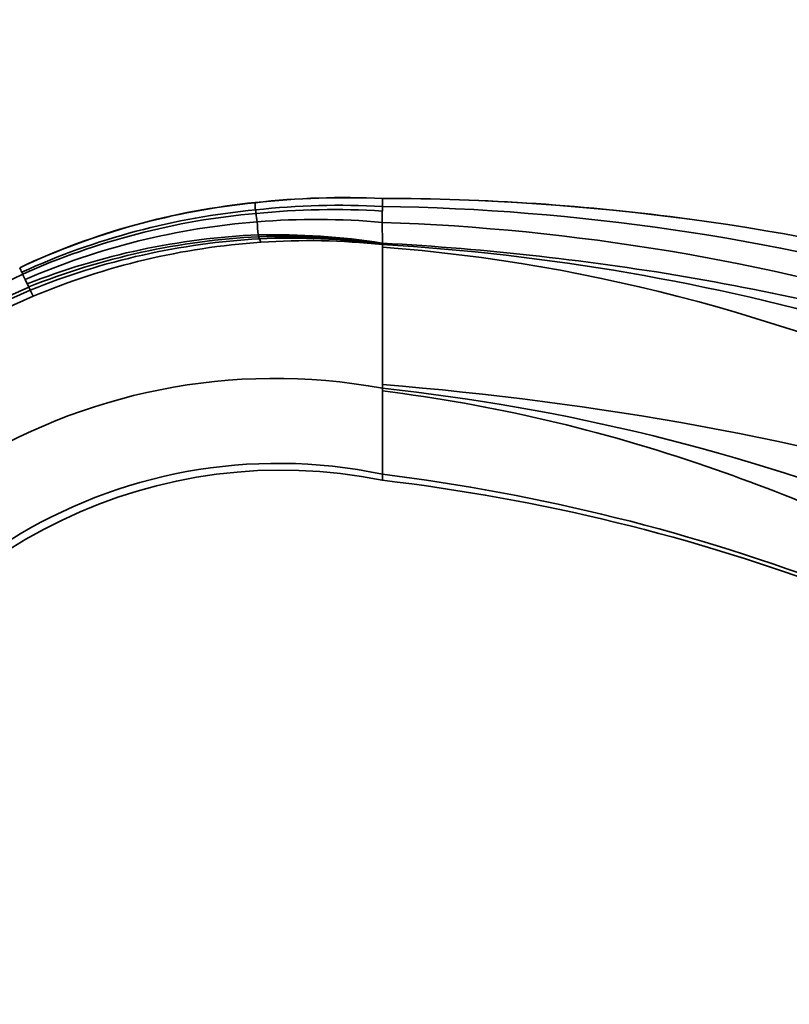
# Model space of a CAD drawing. Units: millimetres. Extents: x 0 to 1478, y 0 to 1777.
# Drawn here: x 138 to 229, y 1097 to 1213 of the extents above; entities that cross this region are included whole.
import ezdxf
from ezdxf import colors
from ezdxf.entities.mleader import LeaderData, LeaderLine
from ezdxf.math import Vec2, Vec3

# ---------------------------------------------------------------- set-up
doc = ezdxf.new("R2010")
doc.units = ezdxf.units.MM
doc.layers.add('DV7_Défaut', color=7, linetype='Continuous')
doc.layers.add('Défaut', color=7, linetype='Continuous')

# ---------------------------------------------------------------- blocks, each defined once
blk = doc.blocks.new('_DOT')
at = {"color": 0}
blk.add_line((0, 0), (-1, 0), dxfattribs=at)
at = {"color": 0, "const_width": 0.333}
blk.add_lwpolyline([(-0.1665, 0, 1), (0.1665, 0, 1)], format="xyb", close=True, dxfattribs=at)
blk = doc.blocks.new('SE6')
at = {"layer": 'DV7_Défaut', "color": 7, "linetype": 'Continuous', "lineweight": 35}
for p, q in [((181.26, 1191.66), (181.26, 1190.71)), ((166.23, 1191.18), (166.23, 1191.16)), ((181.25, 1188.84), (181.26, 1186.38)), ((166.72, 1186.9), (166.88, 1186.49)), ((181.26, 1186.38), (181.26, 1186.32)), ((181.26, 1186.32), (181.26, 1186.27)), ((181.26, 1186.27), (181.26, 1186.21)), ((181.26, 1185.89), (181.26, 1186.21)), ((181.26, 1169.71), (181.26, 1185.89)), ((138.65, 1182.95), (138.76, 1182.72)), ((139.06, 1182.1), (139.31, 1181.57)), ((139.31, 1181.57), (139.48, 1181.21)), ((139.65, 1180.84), (139.99, 1180.12)), ((181.26, 1169.26), (181.26, 1169.71)), ((181.26, 1168.93), (181.26, 1159.1))]:
    blk.add_line(p, q, dxfattribs=at)
at = {"layer": 'DV7_Défaut', "color": 7, "linetype": 'Continuous', "lineweight": 18}
blk.add_line((138.41, 1183.48), (138.41, 1183.48), dxfattribs=at)
at = {"layer": 'DV7_Défaut', "color": 7, "linetype": 'Continuous', "lineweight": 35}
for centre, radius, start, end in [((176.78, 1095.77), 95.99, 87.3253, 96.3054), ((176.87, 1096.09), 95.66, 87.3733, 96.3892), ((181.11, 917.66), 274, 82.365, 89.9688), ((181.1, 917.67), 273.98, 59.5604, 89.9679), ((174.66, 1106.6), 85, 95.6891, 115.2471), ((174.71, 1106.25), 85.33, 95.7072, 115.1797), ((174.47, 1103.94), 86.76, 95.412, 114.3849), ((168.97, 1190.94), 2.76, 175.2696, 193.183), ((176.21, 1099.69), 91.16, 86.8249, 96.2461), ((175.44, 1100.09), 90.26, 86.3072, 95.794), ((177.47, 926.87), 263.87, 59.2957, 89.1784), ((-47.32, 1190.13), 228.58, 0.0103, 0.146), ((174.1, 1103.46), 86.79, 95.1338, 114.0253), ((190.82, 1192.77), 24.66, 186.6997, 189.0286), ((173.49, 1100.61), 88.57, 84.9702, 94.5466), ((-226.5, 1190.14), 407.75, 359.817, 0.0037), ((173.12, 1103.45), 85.71, 94.4512, 113.4184), ((284.18, 1195.91), 117.92, 183.4081, 184.1593), ((172.42, 929.76), 259.23, 58.0561, 88.0479), ((170.2, 1103.23), 84.21, 92.4677, 111.5196), ((170.8, 1102.8), 84.44, 92.8193, 111.7753), ((171.45, 1102.28), 84.75, 93.1979, 112.0378), ((168.6, 1106.82), 80.56, 80.9649, 91.447), ((186.49, 1193.99), 21, 198.4246, 199.0669), ((169.44, 1105.43), 81.75, 81.6924, 91.9612), ((170.44, 1104.59), 82.39, 82.457, 92.5854), ((172.7, 1102.05), 84.64, 93.9379, 112.7309), ((172.48, 1105.27), 81.41, 83.8112, 93.9407), ((166.24, 926.15), 260.49, 60.932, 86.696), ((-261.62, 994.49), 442.42, 25.2128, 25.2877), ((175.24, 1104.92), 85.93, 115.1201, 168.1885), ((213.04, 1217.19), 81.89, 204.8933, 205.3755), ((173.34, 1104.4), 83.94, 113.7937, 167.602), ((154.3, 1187.97), 16.3, 204.517, 205.9776), ((173.1, 1104.08), 83.73, 113.5472, 167.3561), ((171.86, 1104.06), 82.46, 112.7333, 167.1576), ((168.63, 1100.43), 69.98, 79.6021, 164.718), ((155.65, 929.72), 240.9, 68.4881, 83.8975), ((212.86, 1169.09), 31.6, 179.7002, 180.2998), ((168.94, 1100.38), 60, 78.1565, 165.5711), ((169.37, 1099.59), 60, 78.5825, 152.7923), ((136.32, 1158.98), 44.94, 359.2552, 0.1526), ((152.68, 928.89), 231.99, 69.0492, 82.924), ((154.31, 929.98), 230, 69.2967, 83.2731)]:
    blk.add_arc(centre, radius, start, end, dxfattribs=at)
for points, knots in [([(166.29, 1190.31), (166.29, 1190.3), (166.29, 1190.24), (166.31, 1190.12), (166.32, 1189.97), (166.33, 1189.89)], [0, 0, 0, 0, 0.041918, 0.521248, 1, 1, 1, 1]), ([(166.65, 1187.13), (166.67, 1187.07), (166.69, 1186.99), (166.72, 1186.91), (166.72, 1186.9)], [0, 0, 0, 0, 0.822745, 1, 1, 1, 1]), ([(299.34, 1153.83), (295.69, 1155.9), (281.13, 1163.62), (254.42, 1174.32), (218.38, 1182.98), (193.66, 1185.7), (181.26, 1186.38)], [0, 0, 0, 0, 0.1019512, 0.4013008, 0.7006504, 1, 1, 1, 1]), ([(279.29, 1153.83), (271.25, 1158.43), (240.03, 1174.5), (206.32, 1184.12), (181.26, 1185.89)], [0, 0, 0, 0, 0.2644645, 1, 1, 1, 1]), ([(260.41, 1153.82), (258.62, 1154.46), (233.47, 1163.1), (206.57, 1167.55), (181.26, 1169.71)], [0, 0, 0, 0, 0.07142, 1, 1, 1, 1]), ([(235.7, 1153.76), (230.4, 1156.06), (212.63, 1163), (194.23, 1167.36), (181.26, 1168.93)], [0, 0, 0, 0, 0.302067, 1, 1, 1, 1])]:
    blk.add_open_spline(points, degree=3, knots=knots, dxfattribs=at)

msp = doc.modelspace()

# ---------------------------------------------------------------- block references
at = {"layer": 'Défaut'}
msp.add_blockref('SE6', (0, 0), dxfattribs=at)

# ---------------------------------------------------------------- leaders
at = {"layer": 'Défaut', "color": 7, "linetype": 'Continuous', "lineweight": 18}
ml = msp.add_multileader_mtext('Standard', dxfattribs=at)
ml.set_content('{\\pxsm0.9;\\fSolid Edge ISO|b1||i0||c0|p34;\\W1.;16/11/2018\\P}', color=256)
ml.set_leader_properties()
ml.set_arrow_properties(name='DOT')
ml.build(insert=Vec2(0, 0))
ml.multileader.update_dxf_attribs({"leader_type": 0, "dogleg_length": 0, "arrow_head_size": 12})
ctx = ml.context
ctx.base_point, ctx.char_height, ctx.arrow_head_size, ctx.landing_gap_size = Vec3(1390.41, 1750.71), 12, 12, 4.2
notes = []
notes.append((ctx, [(0, (0, 0, 0), (0, 0), (1, 0), 1, [])]))
ctx.mtext.insert = Vec3(1392.41, 1756.83)
for ctx, leaders in notes:
    for number, flags, end, landing, length, lines in leaders:
        leader = LeaderData()
        leader.index, (leader.has_last_leader_line, leader.has_dogleg_vector, leader.attachment_direction) = number, flags
        leader.last_leader_point, leader.dogleg_vector, leader.dogleg_length = Vec3(end), Vec3(landing), length
        for number, points, colour, breaks in lines:
            line = LeaderLine()
            line.index, line.vertices, line.color, line.breaks = number, Vec3.list(points), colors.encode_raw_color(colour), breaks
            leader.lines.append(line)
        ctx.leaders.append(leader)

doc.saveas('drawing.dxf')
